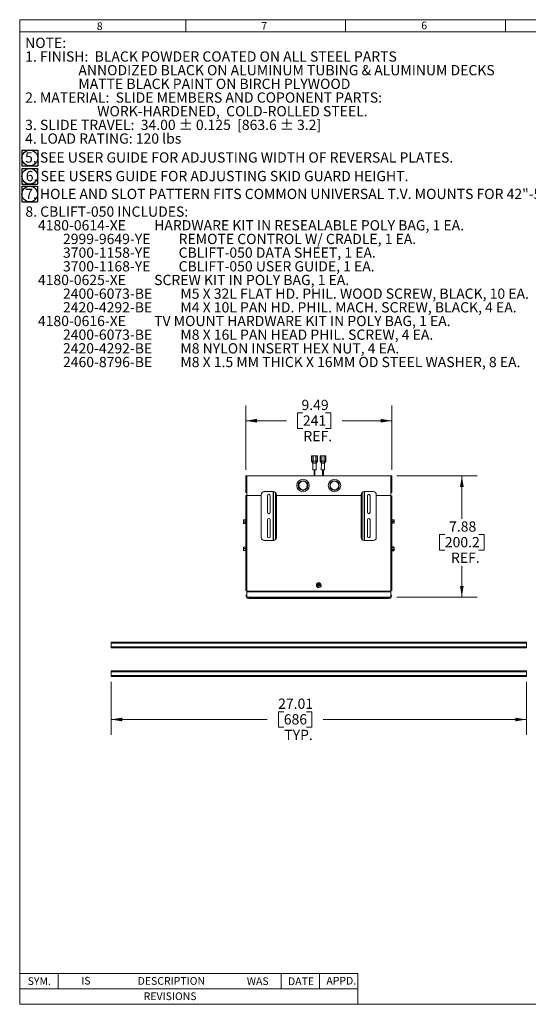
# Paper-space layout 'Sheet1' of a CAD drawing. Units: inches. Extents: x 0.2 to 10.7, y 0.2 to 8.2.
# Drawn here: x 0.2 to 4.4, y 0.2 to 8.2 of the extents above; entities that cross this region are included whole.
import ezdxf

# ---------------------------------------------------------------- set-up
doc = ezdxf.new("R2010")
doc.units = ezdxf.units.IN
doc.header["$MEASUREMENT"] = 0
for name, color, linetype, lineweight in [('REVISION', 5, 'Continuous', 0), ('SPECIAL', 5, 'Continuous', 0), ('TITLE_BLOCK', 5, 'Continuous', 0)]:
    doc.layers.add(name, color=color, linetype=linetype, lineweight=lineweight)
doc.styles.add('SLDTEXTSTYLE0', font='TXT', dxfattribs={"width": 0.75})
doc.styles.add('SLDTEXTSTYLE13', font='TXT', dxfattribs={"width": 0.679688})
doc.styles.add('SLDTEXTSTYLE15', font='TXT', dxfattribs={"width": 0.613636})
doc.styles.add('SLDTEXTSTYLE16', font='TXT', dxfattribs={"width": 0.581633})
doc.styles.add('SLDTEXTSTYLE17', font='TXT', dxfattribs={"width": 0.691667})
doc.styles.add('SLDTEXTSTYLE18', font='TXT', dxfattribs={"width": 0.572727})
doc.styles.add('SLDTEXTSTYLE19', font='TXT', dxfattribs={"width": 0.664773})
doc.styles.add('SLDTEXTSTYLE20', font='TXT', dxfattribs={"width": 0.678571})
doc.styles.add('SLDTEXTSTYLE28', font='TXT', dxfattribs={"width": 0.688636})
doc.styles.add('SLDTEXTSTYLE29', font='TXT', dxfattribs={"width": 0.688776})
doc.styles.add('SLDTEXTSTYLE30', font='TXT', dxfattribs={"width": 0.689063})
doc.styles.add('SLDTEXTSTYLE31', font='TXT', dxfattribs={"width": 0.714286})
doc.styles.add('SLDTEXTSTYLE32', font='TXT', dxfattribs={"width": 0.634615})
doc.styles.add('SLDTEXTSTYLE33', font='TXT', dxfattribs={"width": 0.592742})
doc.styles.add('SLDTEXTSTYLE34', font='TXT', dxfattribs={"width": 0.591102})
doc.styles.add('SLDTEXTSTYLE35', font='TXT', dxfattribs={"width": 0.610294})
doc.styles.add('SLDTEXTSTYLE36', font='TXT', dxfattribs={"width": 0.604688})
doc.styles.add('SLDTEXTSTYLE37', font='TXT', dxfattribs={"width": 0.602848})
doc.styles.add('SLDTEXTSTYLE38', font='TXT', dxfattribs={"width": 0.625})
doc.styles.add('SLDTEXTSTYLE39', font='TXT', dxfattribs={"width": 0.587687})
doc.styles.add('SLDTEXTSTYLE40', font='TXT', dxfattribs={"width": 0.584016})
doc.styles.add('SLDTEXTSTYLE41', font='TXT', dxfattribs={"width": 0.596154})
doc.dimstyles.new('SLDDIMSTYLE0', dxfattribs={"dimtxt": 0.111111, "dimasz": 0.09, "dimexe": 0, "dimexo": 0.0625, "dimgap": 0.027778, "dimtad": 0, "dimtih": 1, "dimtoh": 1, "dimlfac": 8, "dimzin": 12, "dimdsep": 46, "dimtxsty": 'SLDTEXTSTYLE0', "dimsah": 1, "dimcen": 0.09, "dimadec": 0, "dimazin": 0, "dimtfac": 1, "dimtdec": 3, "dimtofl": 0, "dimtmove": 0, "dimatfit": 3, "dimfxl": 1, "dimtolj": 1, "dimtzin": 12, "dimarcsym": 0})

# ---------------------------------------------------------------- blocks, each defined once
blk = doc.blocks.new('SW_NOTE_3')
at = {"layer": 'SPECIAL', "attachment_point": 1}
for s, insert, char_height, style in [('NOTE:', (0, 0.1064), 0.08333, 'SLDTEXTSTYLE0'), ('1. FINISH:  BLACK POWDER COATED ON ALL STEEL PARTS', (0, -0.0047), 0.083333, 'SLDTEXTSTYLE13'), ('                 ANNODIZED BLACK ON ALUMINUM TUBING & ALUMINUM DECKS', (0, -0.1158), 0.083333, 'SLDTEXTSTYLE15'), ('                 MATTE BLACK PAINT ON BIRCH PLYWOOD', (0, -0.2269), 0.083333, 'SLDTEXTSTYLE16'), ('2. MATERIAL:  SLIDE MEMBERS AND COPONENT PARTS:', (0, -0.338), 0.083333, 'SLDTEXTSTYLE17'), ('                       WORK-HARDENED,  COLD-ROLLED STEEL.', (0, -0.4491), 0.083333, 'SLDTEXTSTYLE18'), ('3. SLIDE TRAVEL:  34.00 ± 0.125  [863.6 ± 3.2]', (0, -0.5602), 0.083333, 'SLDTEXTSTYLE19'), ('4. LOAD RATING: 120 lbs', (0, -0.6713), 0.083333, 'SLDTEXTSTYLE20')]:
    blk.add_mtext(s, dxfattribs=dict(at, insert=insert, char_height=char_height, style=style))
blk = doc.blocks.new('SW_NOTE_11')
at = {"layer": 'SPECIAL', "char_height": 0.083333, "attachment_point": 1}
for s, insert, style in [('8. CBLIFT-050 INCLUDES:', (0, 0.1064), 'SLDTEXTSTYLE31'), ('    4180-0614-XE         HARDWARE KIT IN RESEALABLE POLY BAG, 1 EA.', (0, -0.0047), 'SLDTEXTSTYLE32'), ('            2999-9649-YE         REMOTE CONTROL W/ CRADLE, 1 EA.', (0, -0.1158), 'SLDTEXTSTYLE33'), ('            3700-1158-YE         CBLIFT-050 DATA SHEET, 1 EA.', (0, -0.2269), 'SLDTEXTSTYLE34'), ('            3700-1168-YE         CBLIFT-050 USER GUIDE, 1 EA.', (0, -0.338), 'SLDTEXTSTYLE34'), ('    4180-0625-XE         SCREW KIT IN POLY BAG, 1 EA.', (0, -0.4491), 'SLDTEXTSTYLE35'), ('            2400-6073-BE         M5 X 32L FLAT HD. PHIL. WOOD SCREW, BLACK, 10 EA.', (0, -0.5602), 'SLDTEXTSTYLE36'), ('            2420-4292-BE         M4 X 10L PAN HD. PHIL. MACH. SCREW, BLACK, 4 EA.', (0, -0.6713), 'SLDTEXTSTYLE37'), ('    4180-0616-XE         TV MOUNT HARDWARE KIT IN POLY BAG, 1 EA.', (0, -0.7824), 'SLDTEXTSTYLE38'), ('            2400-6073-BE         M8 X 16L PAN HEAD PHIL. SCREW, 4 EA.', (0, -0.8936), 'SLDTEXTSTYLE39'), ('            2420-4292-BE         M8 NYLON INSERT HEX NUT, 4 EA.', (0, -1.0047), 'SLDTEXTSTYLE40'), ('            2460-8796-BE         M8 X 1.5 MM THICK X 16MM OD STEEL WASHER, 8 EA.', (0, -1.1158), 'SLDTEXTSTYLE41')]:
    blk.add_mtext(s, dxfattribs=dict(at, insert=insert, style=style))
blk = doc.blocks.new('circle-square')
at = {"color": 1, "linetype": 'Continuous', "lineweight": 30}
for p, q in [((0, 0.17), (0.17, 0.17)), ((0, 0.17), (0, 0)), ((0.17, 0.17), (0.17, 0)), ((0, 0), (0.17, 0))]:
    blk.add_line(p, q, dxfattribs=at)
blk.add_circle((0.085, 0.085), 0.085, dxfattribs=at)
blk = doc.blocks.new('*D31')
at = {"color": 7, "linetype": 'Continuous', "lineweight": 0}
for p, q in [((3.3169, 4.5438), (3.9694, 4.5438)), ((3.8444, 4.5438), (3.8444, 4.1938)), ((3.6629, 4.0671), (3.6629, 3.9404)), ((3.6629, 4.0671), (3.7061, 4.0671)), ((4.0258, 4.0671), (3.9826, 4.0671)), ((4.0258, 4.0671), (4.0258, 3.9404)), ((3.6629, 3.9404), (3.7061, 3.9404)), ((4.0258, 3.9404), (3.9826, 3.9404)), ((3.8444, 3.5585), (3.8444, 3.8136)), ((3.3169, 3.5585), (3.9694, 3.5585))]:
    blk.add_line(p, q, dxfattribs=at)
for points in [[(3.8444, 4.5438), (3.8294, 4.4538), (3.8594, 4.4538)], [(3.8444, 3.5585), (3.8594, 3.6485), (3.8294, 3.6485)]]:
    blk.add_solid(points, dxfattribs=at)
at = {"color": 7, "linetype": 'Continuous', "lineweight": 0, "char_height": 0.08333, "attachment_point": 1, "style": 'SLDTEXTSTYLE0'}
for s, insert in [('7.88', (3.7407, 4.1735)), ('200.2', (3.7061, 4.0468)), ('REF.', (3.7563, 3.9201))]:
    blk.add_mtext(s, dxfattribs=dict(at, insert=insert))
blk = doc.blocks.new('*D32')
at = {"color": 7, "linetype": 'Continuous', "lineweight": 0}
for p, q in [((2.0883, 4.5938), (2.0883, 5.1166)), ((2.5092, 5.0549), (2.5092, 4.9282)), ((2.5092, 5.0549), (2.5524, 5.0549)), ((2.7799, 5.0549), (2.7367, 5.0549)), ((2.7799, 5.0549), (2.7799, 4.9282)), ((3.2743, 4.5938), (3.2743, 5.1166)), ((2.0883, 4.9916), (2.4179, 4.9916)), ((3.2743, 4.9916), (2.8712, 4.9916)), ((2.5092, 4.9282), (2.5524, 4.9282)), ((2.7799, 4.9282), (2.7367, 4.9282))]:
    blk.add_line(p, q, dxfattribs=at)
for points in [[(2.0883, 4.9916), (2.1783, 4.9766), (2.1783, 5.0066)], [(3.2743, 4.9916), (3.1843, 5.0066), (3.1843, 4.9766)]]:
    blk.add_solid(points, dxfattribs=at)
at = {"color": 7, "linetype": 'Continuous', "lineweight": 0, "char_height": 0.08333, "attachment_point": 1, "style": 'SLDTEXTSTYLE0'}
for s, insert in [('9.49', (2.5409, 5.1614)), ('241', (2.5524, 5.0347)), ('REF.', (2.5565, 4.908))]:
    blk.add_mtext(s, dxfattribs=dict(at, insert=insert))
blk = doc.blocks.new('*D33')
at = {"color": 7, "linetype": 'Continuous', "lineweight": 0}
for p, q in [((0.9933, 2.8714), (0.9933, 2.4391)), ((4.3693, 2.8714), (4.3693, 2.4391)), ((0.9933, 2.5641), (2.2627, 2.5641)), ((2.354, 2.6274), (2.354, 2.5007)), ((2.354, 2.6274), (2.3972, 2.6274)), ((2.6247, 2.6274), (2.5815, 2.6274)), ((2.6247, 2.6274), (2.6247, 2.5007)), ((4.3693, 2.5641), (2.716, 2.5641)), ((2.354, 2.5007), (2.3972, 2.5007)), ((2.6247, 2.5007), (2.5815, 2.5007))]:
    blk.add_line(p, q, dxfattribs=at)
for points in [[(0.9933, 2.5641), (1.0833, 2.5491), (1.0833, 2.5791)], [(4.3693, 2.5641), (4.2793, 2.5791), (4.2793, 2.5491)]]:
    blk.add_solid(points, dxfattribs=at)
at = {"color": 7, "linetype": 'Continuous', "lineweight": 0, "char_height": 0.08333, "attachment_point": 1, "style": 'SLDTEXTSTYLE0'}
for s, insert in [('27.01', (2.3511, 2.7339)), ('686', (2.3972, 2.6072)), ('TYP.', (2.4013, 2.4804))]:
    blk.add_mtext(s, dxfattribs=dict(at, insert=insert))

psp = doc.layouts.new('Sheet1')

# ---------------------------------------------------------------- linework, layer by layer
at = {"color": 7, "linetype": 'Continuous', "lineweight": 0}
for p, q in [((1.6, 8.25), (1.6, 8.15)), ((2.9, 8.25), (2.9, 8.15)), ((4.2, 8.25), (4.2, 8.15)), ((0.25, 8.15), (10.65, 8.15)), ((3, 0.5), (3, 0.25)), ((0.25, 0.25), (3, 0.25))]:
    psp.add_line(p, q, dxfattribs=at)
at = {"color": 7, "linetype": 'Continuous', "lineweight": 15}
for p, q in [((2.6235, 4.707), (2.6235, 4.6627)), ((2.6235, 4.707), (2.626, 4.707)), ((2.6235, 4.6627), (2.626, 4.6627)), ((2.626, 4.707), (2.626, 4.6627)), ((2.626, 4.707), (2.6365, 4.707)), ((2.635, 4.648), (2.626, 4.6627)), ((2.626, 4.6627), (2.6365, 4.6627)), ((2.6343, 4.648), (2.6333, 4.5919)), ((2.6343, 4.648), (2.635, 4.648)), ((2.635, 4.648), (2.6366, 4.648)), ((2.6365, 4.707), (2.6365, 4.6627)), ((2.6365, 4.707), (2.6572, 4.707)), ((2.6365, 4.6627), (2.6366, 4.648)), ((2.6365, 4.6627), (2.6572, 4.6627)), ((2.6572, 4.6627), (2.6571, 4.648)), ((2.6571, 4.648), (2.6594, 4.648)), ((2.6572, 4.707), (2.6572, 4.6627)), ((2.6572, 4.707), (2.6678, 4.707)), ((2.6572, 4.6627), (2.6678, 4.6627)), ((2.6604, 4.5919), (2.6594, 4.648)), ((2.6678, 4.707), (2.6678, 4.6627)), ((2.6678, 4.707), (2.6702, 4.707)), ((2.6678, 4.6627), (2.6702, 4.6627)), ((2.6702, 4.707), (2.6702, 4.6627)), ((2.6924, 4.707), (2.6924, 4.6627)), ((2.6924, 4.707), (2.6949, 4.707)), ((2.6924, 4.6627), (2.6949, 4.6627)), ((2.6949, 4.707), (2.6949, 4.6627)), ((2.6949, 4.707), (2.7054, 4.707)), ((2.7039, 4.648), (2.6949, 4.6627)), ((2.6949, 4.6627), (2.7054, 4.6627)), ((2.7032, 4.648), (2.7022, 4.5919)), ((2.7032, 4.648), (2.7039, 4.648)), ((2.7039, 4.648), (2.7055, 4.648)), ((2.7054, 4.707), (2.7054, 4.6627)), ((2.7054, 4.707), (2.7261, 4.707)), ((2.7054, 4.6627), (2.7055, 4.648)), ((2.7054, 4.6627), (2.7261, 4.6627)), ((2.7261, 4.6627), (2.726, 4.648)), ((2.726, 4.648), (2.7283, 4.648)), ((2.7261, 4.707), (2.7261, 4.6627)), ((2.7261, 4.707), (2.7367, 4.707)), ((2.7261, 4.6627), (2.7367, 4.6627)), ((2.7293, 4.5919), (2.7283, 4.648)), ((2.7367, 4.707), (2.7367, 4.6627)), ((2.7367, 4.707), (2.7391, 4.707)), ((2.7367, 4.6627), (2.7391, 4.6627)), ((2.7391, 4.707), (2.7391, 4.6627)), ((2.6604, 4.5919), (2.6333, 4.5919)), ((2.6431, 4.5919), (2.6431, 4.5438)), ((2.6506, 4.5438), (2.6506, 4.5919)), ((2.7293, 4.5919), (2.7022, 4.5919)), ((2.712, 4.5919), (2.712, 4.5438)), ((2.7195, 4.5438), (2.7195, 4.5919)), ((2.0883, 4.5438), (2.0883, 4.4087)), ((2.0883, 4.5438), (2.0957, 4.5438)), ((2.0957, 4.5438), (2.0957, 4.4087)), ((3.2669, 4.5438), (2.0957, 4.5438)), ((3.2669, 4.5438), (3.2743, 4.5438)), ((3.2669, 4.4087), (3.2669, 4.5438)), ((3.2743, 4.4087), (3.2743, 4.5438)), ((2.0957, 4.4087), (2.0883, 4.4087)), ((2.0957, 4.3841), (2.0957, 4.4087)), ((2.3122, 4.4158), (2.2384, 4.4158)), ((2.3101, 4.4158), (2.3101, 4.0186)), ((2.3133, 4.4158), (2.3133, 4.0186)), ((2.3289, 4.4093), (2.3289, 4.025)), ((3.0337, 4.4093), (3.0337, 4.025)), ((3.0493, 4.4158), (3.0493, 4.0186)), ((3.1242, 4.4158), (3.0504, 4.4158)), ((3.0525, 4.4158), (3.0525, 4.0186)), ((3.2743, 4.4087), (3.2669, 4.4087)), ((3.2669, 4.3841), (3.2669, 4.4087)), ((2.0883, 3.616), (2.0883, 4.3823)), ((2.2138, 4.3841), (2.0957, 4.3841)), ((2.0957, 4.3841), (2.0957, 4.3836)), ((2.0957, 4.3836), (2.0957, 3.6173)), ((2.2138, 4.3836), (2.0957, 4.3836)), ((2.2138, 4.3912), (2.2138, 4.3841)), ((2.2138, 4.3836), (2.2138, 4.3841)), ((2.2138, 4.3836), (2.2138, 4.0428)), ((2.2645, 4.2471), (2.2645, 4.383)), ((2.2861, 4.383), (2.2861, 4.2471)), ((2.3368, 4.3841), (2.3368, 4.3912)), ((3.0258, 4.3841), (2.3368, 4.3841)), ((2.3368, 4.3841), (2.3368, 4.3836)), ((2.3368, 4.0428), (2.3368, 4.3836)), ((3.0258, 4.3836), (2.3368, 4.3836)), ((3.0258, 4.3912), (3.0258, 4.3841)), ((3.0258, 4.3836), (3.0258, 4.3841)), ((3.0258, 4.3836), (3.0258, 4.0428)), ((3.0765, 4.383), (3.0765, 4.2471)), ((3.0981, 4.2471), (3.0981, 4.383)), ((3.1488, 4.3841), (3.1488, 4.3912)), ((3.1488, 4.3841), (3.1488, 4.3836)), ((3.2669, 4.3841), (3.1488, 4.3841)), ((3.1488, 4.0428), (3.1488, 4.3836)), ((3.2669, 4.3836), (3.1488, 4.3836)), ((3.2669, 4.3836), (3.2669, 4.3841)), ((3.2669, 3.6173), (3.2669, 4.3836)), ((3.2743, 4.3823), (3.2743, 3.616)), ((2.0691, 4.1859), (2.0686, 4.185)), ((2.0686, 4.1643), (2.0686, 4.185)), ((2.0686, 4.1594), (2.0686, 4.1643)), ((2.0701, 4.1867), (2.0869, 4.1867)), ((2.0701, 4.1839), (2.0701, 4.1846)), ((2.0869, 4.1846), (2.0701, 4.1846)), ((2.0701, 4.1839), (2.0869, 4.1839)), ((2.0701, 4.1694), (2.0701, 4.1705)), ((2.0869, 4.1705), (2.0701, 4.1705)), ((2.0701, 4.1694), (2.0869, 4.1694)), ((2.0869, 4.1839), (2.0869, 4.1846)), ((2.0869, 4.1694), (2.0869, 4.1705)), ((2.0883, 4.185), (2.0877, 4.186)), ((2.2645, 4.0503), (2.2645, 4.1861)), ((2.2861, 4.1861), (2.2861, 4.0503)), ((3.0765, 4.1861), (3.0765, 4.0503)), ((3.0981, 4.0503), (3.0981, 4.1861)), ((3.2748, 4.1858), (3.2743, 4.185)), ((3.2758, 4.1847), (3.2758, 4.1853)), ((3.2926, 4.1853), (3.2758, 4.1853)), ((3.2758, 4.1853), (3.2926, 4.1853)), ((3.2758, 4.1847), (3.2926, 4.1847)), ((3.2758, 4.1708), (3.2758, 4.1719)), ((3.2926, 4.1719), (3.2758, 4.1719)), ((3.2758, 4.1708), (3.2926, 4.1708)), ((3.2926, 4.1847), (3.2926, 4.1853)), ((3.2926, 4.1708), (3.2926, 4.1719)), ((3.294, 4.1652), (3.294, 4.185)), ((3.294, 4.1594), (3.294, 4.1652)), ((2.0686, 4.1594), (2.0701, 4.1582)), ((2.0701, 4.1578), (2.0701, 4.1582)), ((2.0701, 4.1582), (2.0701, 4.1578)), ((2.0869, 4.1582), (2.0701, 4.1582)), ((2.0701, 4.1578), (2.0869, 4.1578)), ((2.0869, 4.1582), (2.0883, 4.1594)), ((2.0869, 4.1578), (2.0869, 4.1582)), ((2.0869, 4.1578), (2.0869, 4.1582)), ((3.2743, 4.1594), (3.2748, 4.1586)), ((3.2758, 4.1583), (3.2758, 4.1588)), ((3.2926, 4.1588), (3.2758, 4.1588)), ((3.2758, 4.1583), (3.2926, 4.1583)), ((3.2926, 4.1583), (3.2926, 4.1588)), ((3.2926, 4.1583), (3.2926, 4.1588)), ((2.2384, 4.0186), (2.3122, 4.0186)), ((3.0504, 4.0186), (3.1242, 4.0186)), ((2.0692, 3.9647), (2.0686, 3.9636)), ((2.0686, 3.938), (2.0686, 3.9636)), ((2.0686, 3.938), (2.0692, 3.9369)), ((2.0701, 3.9652), (2.0701, 3.9656)), ((2.0869, 3.9656), (2.0701, 3.9656)), ((2.0701, 3.9652), (2.0869, 3.9652)), ((2.0701, 3.9536), (2.0701, 3.9547)), ((2.0869, 3.9547), (2.0701, 3.9547)), ((2.0701, 3.9536), (2.0869, 3.9536)), ((2.0701, 3.9392), (2.0701, 3.9399)), ((2.0869, 3.9399), (2.0701, 3.9399)), ((2.0701, 3.9392), (2.0869, 3.9392)), ((2.0869, 3.936), (2.0701, 3.936)), ((2.0869, 3.9652), (2.0869, 3.9656)), ((2.0869, 3.9536), (2.0869, 3.9547)), ((2.0869, 3.9392), (2.0869, 3.9399)), ((2.0883, 3.9636), (2.0877, 3.9647)), ((2.0877, 3.9369), (2.0883, 3.938)), ((3.2751, 3.9648), (3.2743, 3.9636)), ((3.2743, 3.938), (3.2758, 3.9361)), ((3.2758, 3.9657), (3.2926, 3.9657)), ((3.2758, 3.9612), (3.2758, 3.962)), ((3.2926, 3.962), (3.2758, 3.962)), ((3.2758, 3.9612), (3.2926, 3.9612)), ((3.2758, 3.9463), (3.2758, 3.9474)), ((3.2926, 3.9474), (3.2758, 3.9474)), ((3.2758, 3.9463), (3.2926, 3.9463)), ((3.2758, 3.9361), (3.2758, 3.9358)), ((3.2758, 3.9358), (3.2758, 3.9361)), ((3.2926, 3.9361), (3.2758, 3.9361)), ((3.2758, 3.9358), (3.2926, 3.9358)), ((3.2926, 3.9612), (3.2926, 3.962)), ((3.2926, 3.9463), (3.2926, 3.9474)), ((3.2926, 3.9361), (3.294, 3.938)), ((3.2926, 3.9358), (3.2926, 3.9361)), ((3.2926, 3.9358), (3.2926, 3.9361)), ((3.294, 3.9636), (3.2932, 3.9649)), ((3.294, 3.9541), (3.294, 3.9636)), ((3.294, 3.938), (3.294, 3.9541)), ((2.0932, 3.616), (2.0883, 3.616)), ((2.0883, 3.616), (2.0883, 3.6138)), ((2.0883, 3.6138), (2.0932, 3.6138)), ((2.0883, 3.6134), (2.0883, 3.6138)), ((2.0883, 3.6134), (2.0932, 3.6134)), ((2.0932, 3.616), (2.0932, 3.6138)), ((2.0932, 3.6138), (2.0932, 3.6134)), ((2.0957, 3.6078), (2.0957, 3.6173)), ((3.2669, 3.6078), (2.0957, 3.6078)), ((2.0957, 3.6004), (2.0957, 3.6078)), ((3.2669, 3.6004), (2.0957, 3.6004)), ((2.0957, 3.5585), (2.0957, 3.6004)), ((2.6616, 3.6571), (2.6616, 3.6561)), ((2.6746, 3.6594), (2.6706, 3.6592)), ((2.6746, 3.6608), (2.6717, 3.6606)), ((2.6749, 3.6556), (2.672, 3.6554)), ((2.6746, 3.6594), (2.6746, 3.6608)), ((2.6835, 3.6679), (2.6782, 3.6677)), ((2.6783, 3.6648), (2.6782, 3.6677)), ((2.6783, 3.6633), (2.6783, 3.6648)), ((2.679, 3.6519), (2.6791, 3.6491)), ((2.6835, 3.6679), (2.6834, 3.669)), ((2.6836, 3.6651), (2.6835, 3.6679)), ((2.6836, 3.6638), (2.6835, 3.6679)), ((2.6836, 3.6638), (2.6836, 3.6651)), ((2.6843, 3.6521), (2.6843, 3.651)), ((2.6843, 3.6508), (2.6843, 3.6521)), ((2.6843, 3.6521), (2.6844, 3.6493)), ((2.6843, 3.6508), (2.6843, 3.651)), ((2.6845, 3.648), (2.6843, 3.6508)), ((2.6878, 3.6614), (2.6907, 3.6616)), ((2.6878, 3.6601), (2.6878, 3.6614)), ((2.6919, 3.6603), (2.6878, 3.6601)), ((2.688, 3.6562), (2.6909, 3.6563)), ((2.6919, 3.6603), (2.6919, 3.6615)), ((2.6921, 3.6563), (2.6919, 3.6603)), ((2.701, 3.6561), (2.701, 3.6571)), ((3.2669, 3.6078), (3.2669, 3.6173)), ((3.2669, 3.6004), (3.2669, 3.6078)), ((3.2669, 3.5585), (3.2669, 3.6004)), ((3.2694, 3.616), (3.2743, 3.616)), ((3.2694, 3.616), (3.2694, 3.6138)), ((3.2694, 3.6138), (3.2743, 3.6138)), ((3.2694, 3.6134), (3.2694, 3.6138)), ((3.2694, 3.6134), (3.2743, 3.6134)), ((3.2743, 3.616), (3.2743, 3.6138)), ((3.2743, 3.6138), (3.2743, 3.6134)), ((3.2669, 3.5585), (2.0957, 3.5585)), ((2.0957, 3.5512), (2.0957, 3.5585)), ((3.2669, 3.5512), (2.0957, 3.5512)), ((2.1154, 3.5467), (2.1154, 3.5512)), ((2.1301, 3.5467), (2.1154, 3.5467)), ((2.1301, 3.5512), (2.1301, 3.5467)), ((3.2325, 3.5467), (2.1301, 3.5467)), ((3.2325, 3.5467), (3.2325, 3.5512)), ((3.2473, 3.5467), (3.2325, 3.5467)), ((3.2473, 3.5512), (3.2473, 3.5467)), ((3.2669, 3.5512), (3.2669, 3.5585)), ((4.3693, 3.1914), (0.9933, 3.1914)), ((0.9933, 3.1841), (0.9933, 3.1914)), ((4.3693, 3.1841), (0.9933, 3.1841)), ((0.9933, 3.154), (0.9933, 3.1841)), ((4.3693, 3.154), (0.9933, 3.154)), ((0.9933, 3.1467), (0.9933, 3.154)), ((4.3693, 3.1467), (0.9933, 3.1467)), ((4.3693, 3.1841), (4.3693, 3.1914)), ((4.3693, 3.154), (4.3693, 3.1841)), ((4.3693, 3.1467), (4.3693, 3.154)), ((4.3693, 2.9588), (0.9933, 2.9588)), ((0.9933, 2.9514), (0.9933, 2.9588)), ((4.3693, 2.9514), (0.9933, 2.9514)), ((0.9933, 2.9214), (0.9933, 2.9514)), ((4.3693, 2.9214), (0.9933, 2.9214)), ((0.9933, 2.914), (0.9933, 2.9214)), ((4.3693, 2.914), (0.9933, 2.914)), ((4.3693, 2.9514), (4.3693, 2.9588)), ((4.3693, 2.9214), (4.3693, 2.9514)), ((4.3693, 2.914), (4.3693, 2.9214))]:
    psp.add_line(p, q, dxfattribs=at)
at = {"color": 7, "linetype": 'Continuous', "lineweight": 15, "flags": 128}
for points in [[(2.6235, 4.6627), (2.6289, 4.6554), (2.6343, 4.648)], [(2.6571, 4.648), (2.6542, 4.648), (2.6504, 4.648), (2.6462, 4.648), (2.6421, 4.648), (2.6385, 4.648), (2.6366, 4.648)], [(2.6594, 4.648), (2.6648, 4.6554), (2.6702, 4.6627)], [(2.6924, 4.6627), (2.6978, 4.6554), (2.7032, 4.648)], [(2.726, 4.648), (2.7231, 4.648), (2.7193, 4.648), (2.7151, 4.648), (2.711, 4.648), (2.7074, 4.648), (2.7055, 4.648)], [(2.7283, 4.648), (2.7337, 4.6554), (2.7391, 4.6627)], [(2.0701, 4.1846), (2.0691, 4.1858), (2.0701, 4.1867)], [(2.0701, 4.1705), (2.0691, 4.1782), (2.0701, 4.1839)], [(2.0875, 4.1859), (2.0879, 4.1855), (2.0869, 4.1846)], [(2.0869, 4.1839), (2.0879, 4.1762), (2.0869, 4.1705)], [(3.2758, 4.1853), (3.2748, 4.1858), (3.2758, 4.1862)], [(3.2758, 4.1719), (3.2748, 4.1792), (3.2758, 4.1847)], [(3.2933, 4.1858), (3.2936, 4.1857), (3.2926, 4.1853)], [(3.2926, 4.1847), (3.2936, 4.1773), (3.2926, 4.1719)], [(3.2748, 4.1587), (3.2748, 4.1586), (3.2758, 4.1583)], [(2.0701, 3.9547), (2.0691, 3.9608), (2.0701, 3.9652)], [(2.0701, 3.9399), (2.0691, 3.9478), (2.0701, 3.9536)], [(2.0701, 3.936), (2.0691, 3.9371), (2.0697, 3.9389), (2.0701, 3.9392)], [(2.0701, 3.9656), (2.0697, 3.9652), (2.0695, 3.9646)], [(2.0874, 3.9646), (2.0872, 3.9652), (2.0869, 3.9656)], [(2.0869, 3.9652), (2.0879, 3.9592), (2.0869, 3.9547)], [(2.0869, 3.9536), (2.0879, 3.9458), (2.0869, 3.9399)], [(2.0869, 3.9392), (2.0872, 3.9389), (2.0878, 3.9371), (2.0869, 3.936)], [(3.2758, 3.962), (3.2748, 3.9641), (3.2752, 3.9648)], [(3.2758, 3.9361), (3.2748, 3.942), (3.2758, 3.9463)], [(3.293, 3.9648), (3.2936, 3.9636), (3.2926, 3.962)], [(3.2926, 3.9463), (3.2936, 3.9405), (3.2926, 3.9361)], [(2.6792, 3.6478), (2.6792, 3.6479), (2.6792, 3.6481), (2.6792, 3.6482), (2.6792, 3.6484), (2.6792, 3.6486), (2.6791, 3.6487), (2.6791, 3.6489), (2.6791, 3.6491)], [(2.6844, 3.6493), (2.6844, 3.6492), (2.6845, 3.649), (2.6845, 3.6488), (2.6845, 3.6487), (2.6845, 3.6485), (2.6845, 3.6483), (2.6845, 3.6482), (2.6845, 3.648)]]:
    psp.add_lwpolyline(points, dxfattribs=at)
at = {"color": 7, "linetype": 'Continuous', "lineweight": 15}
for centre, radius in [((2.5534, 4.465), 0.0508), ((2.5534, 4.465), 0.0391), ((2.5534, 4.465), 0.0344), ((2.8093, 4.465), 0.0508), ((2.8093, 4.465), 0.0391), ((2.8093, 4.465), 0.0344), ((2.6813, 3.6573), 0.0196)]:
    psp.add_circle(centre, radius, dxfattribs=at)
for centre, radius, start, end in [((2.2384, 4.3912), 0.0246, 90, 180), ((2.3122, 4.3912), 0.0246, 0, 90), ((3.0504, 4.3912), 0.0246, 90, 180), ((3.1242, 4.3912), 0.0246, 0, 90), ((2.0939, 4.3724), 0.0114, 80.99285, 119.37744), ((2.2753, 4.383), 0.0108, 0, 180), ((3.0873, 4.383), 0.0108, 0, 180), ((3.2687, 4.3724), 0.0114, 60.62256, 99.00715), ((2.2753, 4.2471), 0.0108, 180, 0), ((3.0873, 4.2471), 0.0108, 180, 0), ((2.0854, 4.1638), 0.0164, 159.94532, 200.05468), ((2.0715, 4.1638), 0.0164, 339.94532, 20.05468), ((2.2753, 4.1861), 0.0108, 0, 180), ((3.0873, 4.1861), 0.0108, 0, 180), ((3.2933, 4.1648), 0.0185, 161.13364, 198.86636), ((3.2751, 4.1648), 0.0185, 341.13364, 18.86636), ((2.2382, 4.043), 0.0244, 180.47381, 270.4661), ((2.2753, 4.0503), 0.0108, 180, 0), ((2.3124, 4.043), 0.0244, 269.5339, 359.52619), ((3.0502, 4.043), 0.0244, 180.47381, 270.4661), ((3.0873, 4.0503), 0.0108, 180, 0), ((3.1244, 4.043), 0.0244, 269.5339, 359.52619), ((3.2993, 3.9543), 0.0245, 163.60974, 196.39026), ((3.2691, 3.9543), 0.0245, 343.60974, 16.39026), ((2.0939, 3.6061), 0.0114, 80.99285, 119.37744), ((2.0951, 3.6127), 0.0038, 80.99285, 119.37744), ((2.6812, 3.6562), 0.0195, 180.45014, 273.32136), ((2.6847, 3.5555), 0.1059, 97.06019, 97.72855), ((0.2967, 3.5385), 2.3769, 2.81689, 2.94293), ((2.685, 3.5503), 0.1059, 97.06019, 97.72855), ((2.6812, 3.6584), 0.00974, 107.98812, 166.74207), ((2.6812, 3.6586), 0.00979, 199.01238, 257.58844), ((2.6744, 3.6647), 0.0039, 272.30659, 2.42359), ((2.6744, 3.6633), 0.0039, 272.32179, 359.5722), ((2.6751, 3.6517), 0.00391, 3.36648, 93.23433), ((2.6868, 3.5455), 0.1236, 91.55478, 94.01943), ((1.1386, 3.5838), 1.5419, 3.11758, 3.15873), ((2.6879, 3.5245), 0.1236, 91.55478, 94.01943), ((2.6815, 3.6562), 0.0195, 272.26105, 359.63294), ((1.1439, 3.5841), 1.5419, 3.11758, 3.15873), ((2.6814, 3.6584), 0.00979, 19.01238, 77.58844), ((2.6876, 3.6653), 0.00391, 183.36648, 273.23433), ((2.6876, 3.664), 0.00391, 183.36648, 273.23433), ((2.6882, 3.6523), 0.0039, 92.30659, 182.42359), ((2.6814, 3.6586), 0.00974, 287.98812, 346.74207), ((2.6879, 3.5581), 0.1035, 87.80411, 88.48302), ((2.6882, 3.5529), 0.1035, 87.80411, 88.48302), ((0.3181, 3.5395), 2.3769, 2.81689, 2.94293), ((3.2687, 3.6061), 0.0114, 60.62256, 99.00715), ((3.2675, 3.6127), 0.0038, 60.62256, 99.00715), ((2.0957, 3.5688), 0.00686, 90, 270), ((2.0957, 3.5688), 0.00194, 90, 270), ((3.2669, 3.5688), 0.00686, 270, 90), ((3.2669, 3.5688), 0.00194, 270, 90)]:
    psp.add_arc(centre, radius, start, end, dxfattribs=at)
at = {"layer": 'REVISION'}
psp.add_line((3, 0.5), (0.25, 0.5), dxfattribs=at)
at = {"layer": 'TITLE_BLOCK'}
for p, q in [((0.25, 0.25), (0.25, 8.25)), ((10.75, 8.25), (0.25, 8.25)), ((0.5625, 0.5), (0.5625, 0.375)), ((2.375, 0.5), (2.375, 0.375)), ((2.6875, 0.5), (2.6875, 0.375)), ((0.25, 0.375), (3, 0.375)), ((0.25, 0.25), (10.75, 0.25))]:
    psp.add_line(p, q, dxfattribs=at)

# ---------------------------------------------------------------- block references
at = {"color": 7, "linetype": 'Continuous', "lineweight": 0, "xscale": 0.75, "yscale": 0.75, "zscale": 0.75}
for p in [(0.2688, 7.0625), (0.2686, 6.914), (0.2682, 6.7692)]:
    psp.add_blockref('circle-square', p, dxfattribs=at)
at = {"layer": 'SPECIAL'}
for name, p in [('SW_NOTE_3', (0.2944, 7.9973)), ('SW_NOTE_11', (0.2964, 6.626))]:
    psp.add_blockref(name, p, dxfattribs=at)

# ---------------------------------------------------------------- texts
at = {"color": 7, "linetype": 'Continuous', "lineweight": 0, "char_height": 0.0625, "attachment_point": 1, "style": 'SLDTEXTSTYLE0'}
for s, insert in [('8', (0.8771, 8.2286)), ('7', (2.2139, 8.2311)), ('6', (3.5147, 8.2344))]:
    psp.add_mtext(s, dxfattribs=dict(at, insert=insert))
at = {"layer": 'SPECIAL', "char_height": 0.083333, "attachment_point": 1}
for s, insert, style in [('5. SEE USER GUIDE FOR ADJUSTING WIDTH OF REVERSAL PLATES.', (0.2938, 7.1722), 'SLDTEXTSTYLE28'), ('6. SEE USERS GUIDE FOR ADJUSTING SKID GUARD HEIGHT.', (0.2997, 7.0212), 'SLDTEXTSTYLE29'), ('7. HOLE AND SLOT PATTERN FITS COMMON UNIVERSAL T.V. MOUNTS FOR 42"-50" PLASMA T.V.', (0.2944, 6.876), 'SLDTEXTSTYLE30')]:
    psp.add_mtext(s, dxfattribs=dict(at, insert=insert, style=style))
at = {"layer": 'TITLE_BLOCK', "char_height": 0.0625, "attachment_point": 1, "style": 'SLDTEXTSTYLE0'}
for s, insert in [('SYM.', (0.3148, 0.4697)), ('IS', (0.7498, 0.473)), ('DESCRIPTION', (1.2089, 0.4712)), ('WAS', (2.0964, 0.4695)), ('DATE', (2.4311, 0.4684)), ('APPD.', (2.7433, 0.4729)), ('REVISIONS', (1.2582, 0.3468))]:
    psp.add_mtext(s, dxfattribs=dict(at, insert=insert))

# ---------------------------------------------------------------- dimensions: what is measured, and where the dimension line sits
at = {"color": 7, "linetype": 'Continuous', "lineweight": 0}
for base, p1, p2, text, picture, middle in [((2.0883, 4.9916), (3.2743, 4.5438), (2.0883, 4.5438), '<>\\PREF.', '*D32', (2.6446, 4.9916)), ((4.3693, 2.5641), (0.9933, 2.9214), (4.3693, 2.9214), '<>\\PTYP.', '*D33', (2.4893, 2.5641))]:
    dim = psp.add_linear_dim(base=base, p1=p1, p2=p2, text=text, dimstyle='SLDDIMSTYLE0', override={"dimtxt": 0.111111, "dimasz": 0.09, "dimexe": 0.125, "dimexo": 0.05, "dimgap": 0.06, "dimtad": 0, "dimtih": 1, "dimtoh": 1, "dimlfac": 8, "dimzin": 12, "dimtzin": 12}, dxfattribs=at)
    dim.commit()
    dim.dimension.update_dxf_attribs({"geometry": picture, "text_midpoint": middle, "dimtype": 160})
dim = psp.add_linear_dim(base=(3.8444, 3.5585), p1=(3.2669, 4.5438), p2=(3.2669, 3.5585), angle=90, text='<>\\PREF.', dimstyle='SLDDIMSTYLE0', override={"dimtxt": 0.111111, "dimasz": 0.09, "dimexe": 0.125, "dimexo": 0.05, "dimgap": 0.06, "dimtad": 0, "dimtih": 1, "dimtoh": 1, "dimlfac": 8, "dimzin": 12, "dimtzin": 12}, dxfattribs=at)
dim.commit()
dim.dimension.update_dxf_attribs({"geometry": '*D31', "text_midpoint": (3.8444, 4.0037), "dimtype": 160})

doc.saveas('drawing.dxf')
